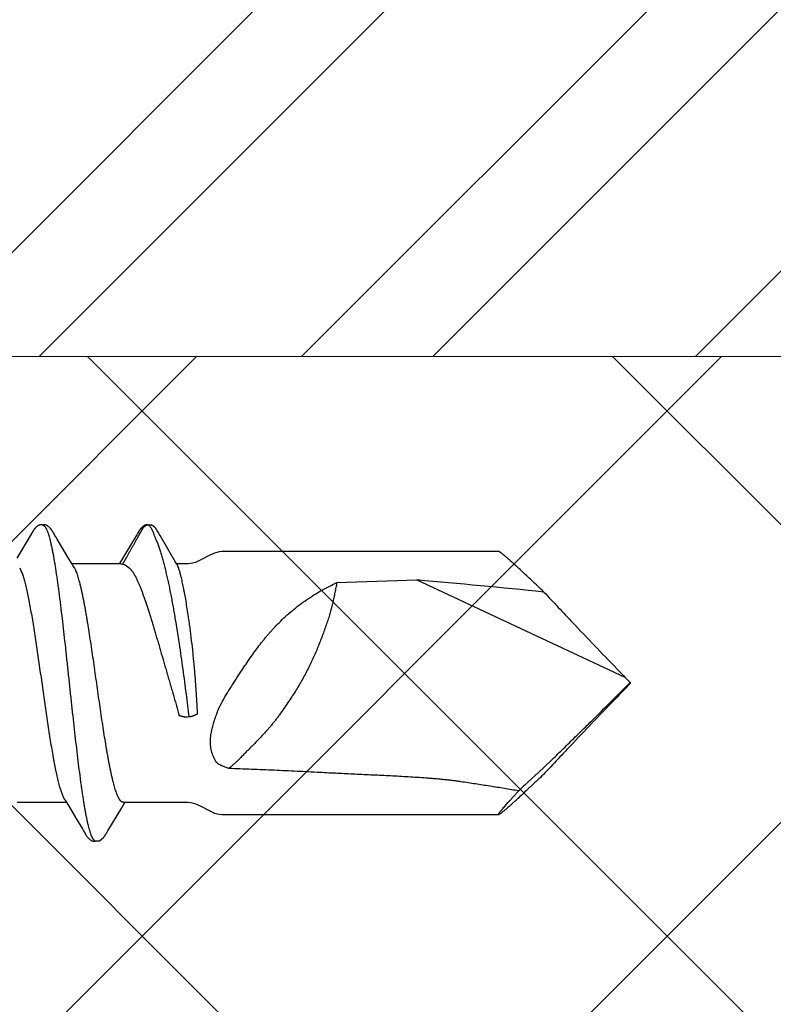
# Model space of a CAD drawing. Units: inches. Extents: x 86.7 to 97.6, y 44.9 to 55.6.
# Drawn here: x 93.5 to 94, y 52.7 to 53.3 of the extents above; entities that cross this region are included whole.
import ezdxf

# ---------------------------------------------------------------- set-up
doc = ezdxf.new("R2010")
doc.units = ezdxf.units.IN
doc.header["$MEASUREMENT"] = 0
for name, color, linetype, lineweight in [('ALUM', 7, 'Continuous', 0), ('HATCH', 8, 'Continuous', 0), ('SCREW', 9, 'Continuous', 0)]:
    doc.layers.add(name, color=color, linetype=linetype, lineweight=lineweight)
doc.layers.add('Fastener', color=9, linetype='Continuous')

# ---------------------------------------------------------------- blocks, each defined once
blk = doc.blocks.new('#12-14 x 1.50 HWH Steel Fastener')
at = {"layer": 'Fastener', "linetype": 'Continuous'}
for p, q in [((1.17552, 0.1064), (1.17584, 0.10632)), ((1.17768, 0.10643), (1.1758, 0.10633)), ((1.17584, 0.10632), (1.17607, 0.10623)), ((1.17607, 0.10623), (1.17673, 0.10643)), ((1.09654, 0.10023), (1.08694, 0.08412)), ((1.09669, 0.10048), (1.09654, 0.10023)), ((1.09678, 0.10063), (1.09669, 0.10048)), ((1.09684, 0.10073), (1.09678, 0.10063)), ((1.09714, 0.10126), (1.09684, 0.10073)), ((1.09726, 0.10147), (1.09714, 0.10126)), ((1.1111, 0.10188), (1.11101, 0.10203)), ((1.1112, 0.10172), (1.1111, 0.10188)), ((1.1113, 0.10154), (1.1112, 0.10172)), ((1.11141, 0.10136), (1.1113, 0.10154)), ((1.11171, 0.10082), (1.11141, 0.10136)), ((1.11177, 0.10072), (1.11171, 0.10082)), ((1.11185, 0.10059), (1.11177, 0.10072)), ((1.11196, 0.10041), (1.11185, 0.10059)), ((1.11258, 0.09939), (1.11196, 0.10041)), ((1.16813, 0.10055), (1.16801, 0.10035)), ((1.1682, 0.10067), (1.16813, 0.10055)), ((1.16826, 0.10078), (1.1682, 0.10067)), ((1.16856, 0.1013), (1.16826, 0.10078)), ((1.16866, 0.10148), (1.16856, 0.1013)), ((1.16876, 0.10165), (1.16866, 0.10148)), ((1.16885, 0.1018), (1.16876, 0.10165)), ((1.16894, 0.10195), (1.16885, 0.1018)), ((1.18147, 0.1024), (1.1805, 0.10397)), ((1.18335, 0.09932), (1.18279, 0.10028)), ((1.11308, 0.09855), (1.11258, 0.09939)), ((1.11405, 0.09691), (1.11308, 0.09855)), ((1.122, 0.08364), (1.11405, 0.09691)), ((1.16722, 0.09902), (1.16353, 0.09279)), ((1.19386, 0.08146), (1.18335, 0.09932)), ((1.16353, 0.09279), (1.15747, 0.08268)), ((1.4115, 0.0885), (1.225, 0.0885)), ((1.12388, 0.08053), (1.122, 0.08364)), ((1.12444, 0.0796), (1.12388, 0.08053)), ((1.15724, 0.08025), (1.12405, 0.08025)), ((1.15636, 0.08084), (1.156, 0.08025)), ((1.15747, 0.08268), (1.15636, 0.08084)), ((1.15724, 0.08025), (1.1581, 0.08002)), ((1.1947, 0.08003), (1.19386, 0.08146)), ((1.20233, 0.08025), (1.19457, 0.08025)), ((1.19501, 0.0795), (1.1947, 0.08003)), ((1.08882, 0.07752), (1.08968, 0.07572)), ((1.12579, 0.07752), (1.1249, 0.0789)), ((1.16071, 0.07892), (1.16259, 0.07752)), ((1.30243, 0.06769), (1.35629, 0.06939)), ((1.35629, 0.06939), (1.49637, 0.00407)), ((1.5, 0.00041), (1.49637, 0.00407)), ((1.5, 0.00041), (1.5, -0.00041)), ((1.5, -0.00041), (1.49637, -0.00407)), ((1.20281, -0.02276), (1.20172, -0.02293)), ((1.4381, -0.06025), (1.44655, -0.05229)), ((1.43134, -0.06645), (1.4381, -0.06025)), ((1.08711, -0.08025), (1.1203, -0.08025)), ((1.11993, -0.07963), (1.12049, -0.08056)), ((1.12049, -0.08056), (1.12234, -0.08362)), ((1.12234, -0.08362), (1.12644, -0.09046)), ((1.14826, -0.09941), (1.15753, -0.08393)), ((1.15753, -0.08393), (1.15774, -0.08358)), ((1.15774, -0.08358), (1.15961, -0.08049)), ((1.15851, -0.08025), (1.20233, -0.08025)), ((1.15961, -0.08049), (1.15975, -0.08025)), ((1.225, -0.0885), (1.4115, -0.0885)), ((1.13175, -0.0994), (1.13223, -0.10021)), ((1.14765, -0.10042), (1.14826, -0.09941)), ((1.14542, -0.10384), (1.14536, -0.10391)), ((1.14699, -0.10156), (1.14712, -0.10135)), ((1.14712, -0.10135), (1.14742, -0.10082)), ((1.14742, -0.10082), (1.14747, -0.10072)), ((1.14747, -0.10072), (1.14754, -0.1006)), ((1.14754, -0.1006), (1.14765, -0.10042))]:
    blk.add_line(p, q, dxfattribs=at)
for points in [[(1.10305, 0.10652), (1.10293, 0.10652), (1.10281, 0.10651), (1.1027, 0.1065), (1.10259, 0.10649), (1.10249, 0.10647), (1.10239, 0.10645), (1.10229, 0.10643), (1.10219, 0.1064), (1.1021, 0.10637), (1.102, 0.10634), (1.10191, 0.10631), (1.10182, 0.10627), (1.10173, 0.10623), (1.10163, 0.10619), (1.10154, 0.10614), (1.10145, 0.1061), (1.10136, 0.10604), (1.10127, 0.10599), (1.10117, 0.10593), (1.10108, 0.10587), (1.10098, 0.1058), (1.10087, 0.10573), (1.10076, 0.10564), (1.10063, 0.10555), (1.10049, 0.10543), (1.10035, 0.10532), (1.10022, 0.1052), (1.10008, 0.10509), (1.09996, 0.10497), (1.09983, 0.10486), (1.09972, 0.10475), (1.0996, 0.10463), (1.09949, 0.10452), (1.09939, 0.10441), (1.09929, 0.1043), (1.09919, 0.1042), (1.09909, 0.10409), (1.099, 0.10399), (1.09891, 0.10388), (1.09883, 0.10378), (1.09874, 0.10368), (1.09866, 0.10358), (1.09859, 0.10348), (1.09851, 0.10338), (1.09844, 0.10328), (1.09836, 0.10319), (1.09829, 0.10309), (1.09823, 0.103), (1.09816, 0.1029), (1.0981, 0.10281), (1.09803, 0.10272), (1.09797, 0.10263), (1.09791, 0.10254), (1.09785, 0.10245), (1.0978, 0.10236), (1.09774, 0.10228), (1.09769, 0.10219), (1.09763, 0.1021), (1.09758, 0.10202), (1.09753, 0.10193), (1.09747, 0.10184), (1.09742, 0.10175), (1.09737, 0.10166), (1.09726, 0.10147)], [(1.10483, 0.10617), (1.10482, 0.10618), (1.10472, 0.10622), (1.10462, 0.10626), (1.1045, 0.1063), (1.10437, 0.10634), (1.10424, 0.10638), (1.10409, 0.10641), (1.10394, 0.10644), (1.10378, 0.10647), (1.10363, 0.10649), (1.10347, 0.10651), (1.10333, 0.10652), (1.10318, 0.10652), (1.10305, 0.10652)], [(1.10661, 0.10633), (1.10652, 0.10636), (1.10643, 0.10639), (1.10635, 0.10642), (1.10625, 0.10644), (1.10616, 0.10646), (1.10607, 0.10648), (1.10597, 0.1065), (1.10588, 0.10651), (1.10577, 0.10652), (1.10567, 0.10652), (1.10555, 0.10653), (1.10544, 0.10653), (1.10531, 0.10652), (1.10518, 0.10652), (1.10505, 0.1065), (1.10492, 0.10649), (1.10478, 0.10647), (1.10464, 0.10644), (1.10451, 0.10642), (1.10438, 0.10639), (1.10429, 0.10636)], [(1.11101, 0.10203), (1.11096, 0.10211), (1.11092, 0.10218), (1.11087, 0.10226), (1.11082, 0.10233), (1.11077, 0.1024), (1.11073, 0.10248), (1.11068, 0.10255), (1.11063, 0.10263), (1.11058, 0.1027), (1.11052, 0.10278), (1.11047, 0.10286), (1.11041, 0.10294), (1.11036, 0.10302), (1.1103, 0.1031), (1.11024, 0.10318), (1.11017, 0.10327), (1.11011, 0.10335), (1.11004, 0.10344), (1.10997, 0.10353), (1.1099, 0.10362), (1.10983, 0.10371), (1.10975, 0.1038), (1.10968, 0.10389), (1.1096, 0.10398), (1.10951, 0.10408), (1.10943, 0.10417), (1.10934, 0.10427), (1.10925, 0.10437), (1.10915, 0.10447), (1.10905, 0.10457), (1.10895, 0.10467), (1.10884, 0.10478), (1.10873, 0.10488), (1.10862, 0.10499), (1.1085, 0.10509), (1.10838, 0.1052), (1.10826, 0.1053), (1.10813, 0.10541), (1.108, 0.10551), (1.10787, 0.10561), (1.10776, 0.10569), (1.10766, 0.10577), (1.10756, 0.10584), (1.10747, 0.1059), (1.10738, 0.10595), (1.10729, 0.10601), (1.10721, 0.10606), (1.10712, 0.10611), (1.10703, 0.10615), (1.10695, 0.10619), (1.10687, 0.10623), (1.10678, 0.10627), (1.1067, 0.1063), (1.10661, 0.10633)], [(1.17429, 0.10652), (1.17419, 0.10651), (1.1741, 0.1065), (1.17401, 0.10649), (1.17392, 0.10648), (1.17384, 0.10646), (1.17376, 0.10644), (1.17367, 0.10642), (1.17359, 0.1064), (1.17351, 0.10638), (1.17343, 0.10635), (1.17336, 0.10632), (1.17328, 0.10629), (1.1732, 0.10626), (1.17313, 0.10623), (1.17305, 0.1062), (1.17298, 0.10616), (1.1729, 0.10612), (1.17282, 0.10608), (1.17275, 0.10604), (1.17267, 0.10599), (1.17259, 0.10594), (1.17252, 0.10589), (1.17244, 0.10584), (1.17235, 0.10578), (1.17227, 0.10572), (1.17218, 0.10566), (1.17208, 0.10558), (1.17197, 0.1055), (1.17186, 0.10541), (1.17175, 0.10532), (1.17164, 0.10523), (1.17154, 0.10513), (1.17143, 0.10504), (1.17133, 0.10495), (1.17124, 0.10486), (1.17114, 0.10477), (1.17105, 0.10468), (1.17096, 0.10459), (1.17088, 0.10451), (1.17079, 0.10442), (1.17071, 0.10433), (1.17063, 0.10425), (1.17056, 0.10417), (1.17049, 0.10408), (1.17041, 0.104), (1.17034, 0.10392), (1.17027, 0.10384), (1.17021, 0.10376), (1.17014, 0.10368), (1.17008, 0.1036), (1.17001, 0.10352), (1.16995, 0.10344), (1.16989, 0.10336), (1.16983, 0.10328), (1.16977, 0.1032), (1.16972, 0.10312), (1.16966, 0.10305), (1.16961, 0.10297), (1.16955, 0.10289), (1.1695, 0.10282), (1.16945, 0.10275), (1.1694, 0.10267), (1.16935, 0.1026), (1.1693, 0.10253), (1.16926, 0.10245), (1.16921, 0.10238), (1.16917, 0.10231), (1.16912, 0.10224), (1.16908, 0.10217), (1.16903, 0.1021), (1.16894, 0.10195)], [(1.1754, 0.10643), (1.17526, 0.10646), (1.17513, 0.10648), (1.17499, 0.1065), (1.17486, 0.10651), (1.17474, 0.10652), (1.17461, 0.10652), (1.1745, 0.10652), (1.17439, 0.10652), (1.17429, 0.10652)], [(1.16801, 0.10035), (1.16763, 0.0997), (1.16722, 0.09902)], [(1.18279, 0.10028), (1.1825, 0.10076), (1.18219, 0.10127), (1.18147, 0.1024)], [(1.225, 0.0885), (1.22315, 0.08835), (1.22, 0.0875), (1.2168, 0.08607)], [(1.1249, 0.0789), (1.12489, 0.07891), (1.12487, 0.07893), (1.12485, 0.07896), (1.12483, 0.07899), (1.12481, 0.07902), (1.12478, 0.07906), (1.12475, 0.0791), (1.12472, 0.07915), (1.12469, 0.07921), (1.12464, 0.07928), (1.12459, 0.07936), (1.12452, 0.07947), (1.12444, 0.0796)], [(1.2168, 0.08607), (1.21043, 0.08263), (1.20724, 0.08122), (1.20408, 0.08038), (1.20233, 0.08025)], [(1.11946, -0.07891), (1.11948, -0.07894), (1.11951, -0.07897), (1.11953, -0.079), (1.11955, -0.07903), (1.11958, -0.07907), (1.11961, -0.07911), (1.11964, -0.07916), (1.11968, -0.07921), (1.11972, -0.07928), (1.11977, -0.07937), (1.11984, -0.07948), (1.11993, -0.07963)], [(1.20233, -0.08025), (1.20408, -0.08038), (1.20724, -0.08122), (1.21043, -0.08263)], [(1.21043, -0.08263), (1.2168, -0.08607), (1.22, -0.0875), (1.22315, -0.08835), (1.225, -0.0885)], [(1.12644, -0.09046), (1.13102, -0.09818), (1.13175, -0.0994)], [(1.13223, -0.10021), (1.13343, -0.10226), (1.13365, -0.1026), (1.13386, -0.1029), (1.13407, -0.10319), (1.1343, -0.10349), (1.13453, -0.10379), (1.13478, -0.10408), (1.13505, -0.10438), (1.13535, -0.10468), (1.13567, -0.10498), (1.13602, -0.10529), (1.13639, -0.10559), (1.1367, -0.10582), (1.13697, -0.10599), (1.13723, -0.10614), (1.13748, -0.10625), (1.13773, -0.10635)], [(1.13944, -0.10617), (1.14266, -0.10619), (1.14536, -0.10391)], [(1.14542, -0.10384), (1.14545, -0.1038), (1.14553, -0.1037), (1.14561, -0.10361), (1.14568, -0.10351), (1.14575, -0.10342), (1.14582, -0.10333), (1.14589, -0.10324), (1.14596, -0.10315)], [(1.14596, -0.10315), (1.14602, -0.10306), (1.14609, -0.10298), (1.14615, -0.10289), (1.14621, -0.1028), (1.14627, -0.10272), (1.14632, -0.10263), (1.14638, -0.10255), (1.14644, -0.10246), (1.14649, -0.10238), (1.14655, -0.10229), (1.1466, -0.10221), (1.14665, -0.10212), (1.14671, -0.10203), (1.14676, -0.10194), (1.14682, -0.10185), (1.14688, -0.10175), (1.14699, -0.10156)], [(1.13773, -0.10635), (1.13799, -0.10643), (1.13826, -0.10648), (1.13854, -0.10652), (1.13888, -0.10652), (1.13927, -0.1065), (1.13969, -0.10643), (1.14007, -0.10634), (1.14038, -0.10623)]]:
    blk.add_lwpolyline(points, dxfattribs=at)
for centre, radius, start, end in [((1.24542, 0.14867), 0.08131, 211.46292, 212.03236), ((1.26858, 0.16312), 0.1086, 212.01514, 212.54076), ((1.28962, 0.17652), 0.13354, 212.52978, 213.03486), ((1.11182, 0.06988), 0.01592, 27.64581, 28.67827), ((1.28113, 0.10747), 0.09041, 199.34618, 199.5523), ((0.85966, -5.64314), 5.73407, 84.172609, 85.031363), ((3.73853, 2.19812), 3.13699, 222.93504, 223.45276), ((4.43616, 2.8628), 4.10057, 223.49072, 224.09027), ((3.95658, 2.39369), 3.42971, 224.03605, 224.16616), ((-4.1816, 5.67644), 8.03106, 314.808621, 315.02809), ((3.95658, -2.39369), 3.42971, 135.83384, 135.96395), ((4.50674, -2.93046), 4.19835, 135.91671, 136.5023), ((3.90337, -2.35714), 3.36603, 136.51209, 137.00222), ((1.85662, -0.51796), 0.62026, 133.28604, 134.11374)]:
    blk.add_arc(centre, radius, start, end, dxfattribs=at)
for points, knots in [([(1.10483, 0.10617), (1.10496, 0.10611), (1.10514, 0.106), (1.10536, 0.10582), (1.10554, 0.10565), (1.10572, 0.10546), (1.10589, 0.10524), (1.10607, 0.10499), (1.10624, 0.10473), (1.10642, 0.10443), (1.10666, 0.104), (1.10696, 0.10339), (1.10731, 0.10258), (1.10753, 0.102), (1.10764, 0.1017)], [0, 0, 0, 0, 0.075881, 0.11785, 0.162906, 0.211296, 0.263217, 0.318822, 0.378239, 0.441572, 0.508905, 0.655823, 0.819429, 1, 1, 1, 1]), ([(1.15811, 0.08002), (1.1583, 0.08029), (1.15858, 0.08071), (1.15892, 0.08129), (1.15917, 0.08173), (1.15941, 0.08217), (1.15966, 0.08261), (1.1599, 0.08305), (1.16015, 0.08349), (1.1604, 0.08392), (1.16065, 0.08436), (1.1609, 0.0848), (1.16123, 0.08539), (1.16164, 0.08612), (1.16213, 0.08699), (1.16263, 0.08787), (1.16329, 0.08904), (1.16411, 0.0905), (1.1651, 0.09226), (1.16592, 0.09372), (1.16658, 0.09489), (1.16708, 0.09577), (1.16757, 0.09664), (1.16807, 0.09752), (1.16848, 0.09825), (1.16881, 0.09884), (1.16905, 0.09928), (1.1693, 0.09972), (1.16955, 0.10016), (1.16979, 0.10059), (1.17, 0.10096), (1.17017, 0.10125), (1.17029, 0.10147), (1.17042, 0.10169), (1.17054, 0.1019), (1.17067, 0.10212), (1.17079, 0.10234), (1.17091, 0.10256), (1.17103, 0.10278), (1.17115, 0.10301), (1.17127, 0.10323), (1.17139, 0.10345), (1.17152, 0.10367), (1.17165, 0.10388), (1.17183, 0.10416), (1.17208, 0.1045), (1.17234, 0.10482), (1.17257, 0.10507), (1.17275, 0.10526), (1.17293, 0.10543), (1.17312, 0.1056), (1.17328, 0.10574), (1.17341, 0.10585), (1.17354, 0.10595), (1.17371, 0.10608), (1.17392, 0.10621), (1.17415, 0.10632), (1.17435, 0.10639), (1.17452, 0.10643), (1.17466, 0.10645), (1.1748, 0.10646), (1.17499, 0.10646), (1.17523, 0.10645), (1.17542, 0.10642), (1.17552, 0.1064)], [0, 0, 0, 0, 0.031046, 0.046618, 0.062212, 0.077809, 0.09339, 0.108957, 0.124514, 0.140066, 0.155616, 0.171168, 0.186726, 0.217849, 0.248975, 0.280098, 0.311218, 0.373458, 0.4357, 0.497944, 0.529066, 0.560187, 0.591308, 0.622427, 0.653548, 0.66911, 0.684675, 0.70024, 0.715803, 0.731364, 0.746918, 0.754693, 0.762466, 0.770238, 0.778011, 0.785787, 0.793569, 0.801358, 0.809156, 0.816958, 0.824754, 0.832539, 0.840305, 0.848052, 0.855785, 0.871251, 0.886804, 0.894641, 0.902508, 0.910386, 0.918259, 0.926109, 0.930019, 0.933917, 0.941674, 0.9494, 0.957162, 0.965088, 0.969173, 0.973378, 0.977713, 0.982147, 0.991142, 1, 1, 1, 1]), ([(1.17673, 0.10643), (1.17681, 0.10644), (1.17697, 0.10646), (1.17717, 0.10648), (1.17733, 0.10648), (1.17745, 0.10647), (1.17757, 0.10646), (1.17764, 0.10644), (1.17768, 0.10643)], [0, 0, 0, 0, 0.255159, 0.511561, 0.637841, 0.761669, 0.882356, 1, 1, 1, 1]), ([(1.17768, 0.10643), (1.17776, 0.10642), (1.17791, 0.10637), (1.17813, 0.10628), (1.17834, 0.10616), (1.17854, 0.10603), (1.17873, 0.10589), (1.17891, 0.10574), (1.17909, 0.10558), (1.17927, 0.10542), (1.17944, 0.10525), (1.17961, 0.10508), (1.17977, 0.10491), (1.17998, 0.10467), (1.18022, 0.10436), (1.1804, 0.1041), (1.18049, 0.10397)], [0, 0, 0, 0, 0.063907, 0.126281, 0.188165, 0.250167, 0.312533, 0.37526, 0.43823, 0.501315, 0.56439, 0.627328, 0.690005, 0.752346, 0.87632, 1, 1, 1, 1]), ([(1.10764, 0.1017), (1.10773, 0.10147), (1.1079, 0.10099), (1.10814, 0.10024), (1.10839, 0.09945), (1.10873, 0.0983), (1.10915, 0.09674), (1.10965, 0.09472), (1.11014, 0.09251), (1.11064, 0.09013), (1.11114, 0.08756), (1.11164, 0.08483), (1.11214, 0.08194), (1.11263, 0.07891), (1.11313, 0.07573), (1.11362, 0.07242), (1.11412, 0.06896), (1.11461, 0.06537), (1.11511, 0.06165), (1.11561, 0.0578), (1.11611, 0.05383), (1.11678, 0.04832), (1.11762, 0.04124), (1.11861, 0.03254), (1.11959, 0.02362), (1.12058, 0.01455), (1.12156, 0.00538), (1.12255, -0.00383), (1.12353, -0.01301), (1.12451, -0.02209), (1.1255, -0.03102), (1.12649, -0.03973), (1.12748, -0.04818), (1.12847, -0.05629), (1.12931, -0.06279), (1.12999, -0.06775), (1.13048, -0.07127), (1.13098, -0.07464), (1.13148, -0.07786), (1.13197, -0.08094), (1.13246, -0.08387), (1.13296, -0.08664), (1.13346, -0.08925), (1.13388, -0.09133), (1.13422, -0.0929), (1.13455, -0.09436), (1.13495, -0.09607), (1.13538, -0.09769), (1.13572, -0.09889), (1.13597, -0.09973), (1.13622, -0.10051), (1.13647, -0.10124), (1.13671, -0.10192), (1.13696, -0.10256), (1.13721, -0.10314), (1.13746, -0.10368), (1.1377, -0.10416), (1.13795, -0.1046), (1.1382, -0.10498), (1.13844, -0.10532), (1.13869, -0.10561), (1.139, -0.10591), (1.13926, -0.10609), (1.13944, -0.10617)], [0, 0, 0, 0, 0.003494, 0.007206, 0.011137, 0.015289, 0.024256, 0.034112, 0.044839, 0.056409, 0.068795, 0.081959, 0.095853, 0.110432, 0.125664, 0.141545, 0.158077, 0.175257, 0.193063, 0.211472, 0.230456, 0.249959, 0.290259, 0.331882, 0.374447, 0.417723, 0.461537, 0.505548, 0.549398, 0.59277, 0.63539, 0.67702, 0.717449, 0.756315, 0.793124, 0.810622, 0.827453, 0.843593, 0.859043, 0.873807, 0.887878, 0.901232, 0.913846, 0.925692, 0.931316, 0.936735, 0.946938, 0.956266, 0.960598, 0.964708, 0.968596, 0.972261, 0.975704, 0.978926, 0.981929, 0.984717, 0.987292, 0.98966, 0.991826, 0.993799, 0.995588, 0.997206, 1, 1, 1, 1]), ([(1.17766, 0.10371), (1.17778, 0.10353), (1.178, 0.10315), (1.17828, 0.10256), (1.17853, 0.10193), (1.17877, 0.10128), (1.17901, 0.1006), (1.17925, 0.09989), (1.17953, 0.09916), (1.17974, 0.09867), (1.17985, 0.09842)], [0, 0, 0, 0, 0.113467, 0.227994, 0.345117, 0.465934, 0.591236, 0.7216, 0.85761, 1, 1, 1, 1]), ([(1.17985, 0.09842), (1.18018, 0.09767), (1.18085, 0.09611), (1.18179, 0.09366), (1.18272, 0.09102), (1.18364, 0.08819), (1.18454, 0.0852), (1.18542, 0.08204), (1.18629, 0.07873), (1.18715, 0.07528), (1.18798, 0.0717), (1.18881, 0.068), (1.18961, 0.06419), (1.1904, 0.06027), (1.19118, 0.05626), (1.19194, 0.05216), (1.19268, 0.04799), (1.19366, 0.04234), (1.19483, 0.03521), (1.19616, 0.0266), (1.19742, 0.01797), (1.19863, 0.00938), (1.19977, 0.00093), (1.20085, -0.00728), (1.20186, -0.01515), (1.2025, -0.02027), (1.20281, -0.02276)], [0, 0, 0, 0, 0.019841, 0.041122, 0.063803, 0.087833, 0.113158, 0.139705, 0.167397, 0.196154, 0.225899, 0.256574, 0.288122, 0.320487, 0.353603, 0.387362, 0.421647, 0.456322, 0.526403, 0.597042, 0.667775, 0.738115, 0.807432, 0.874659, 0.93904, 1, 1, 1, 1]), ([(1.41565, 0.08548), (1.41537, 0.08572), (1.41485, 0.08615), (1.41411, 0.08675), (1.41355, 0.0872), (1.41313, 0.08752), (1.41286, 0.08772), (1.41261, 0.0879), (1.41238, 0.08806), (1.41218, 0.08819), (1.412, 0.0883), (1.41186, 0.08838), (1.41176, 0.08842), (1.4117, 0.08845), (1.41164, 0.08847), (1.41159, 0.08849), (1.41154, 0.0885), (1.41151, 0.0885), (1.4115, 0.0885)], [0, 0, 0, 0, 0.208411, 0.394316, 0.556891, 0.62918, 0.695347, 0.755328, 0.809067, 0.856517, 0.897645, 0.932441, 0.947474, 0.960946, 0.972883, 0.983324, 0.992331, 1, 1, 1, 1]), ([(1.1581, 0.08002), (1.15836, 0.07997), (1.15884, 0.07985), (1.15953, 0.0796), (1.16015, 0.0793), (1.16053, 0.07905), (1.16071, 0.07892)], [0, 0, 0, 0, 0.272838, 0.524774, 0.765048, 1, 1, 1, 1]), ([(1.44185, 0.0613), (1.4405, 0.0626), (1.43784, 0.06512), (1.43394, 0.06881), (1.43023, 0.07229), (1.42675, 0.07553), (1.424, 0.07806), (1.42194, 0.07994), (1.42051, 0.08123), (1.41916, 0.08243), (1.41791, 0.08354), (1.41675, 0.08455), (1.416, 0.08518), (1.41565, 0.08548)], [0, 0, 0, 0, 0.157721, 0.308596, 0.451545, 0.58536, 0.70868, 0.765933, 0.819985, 0.870634, 0.917675, 0.960879, 1, 1, 1, 1]), ([(1.08968, 0.07572), (1.08984, 0.07534), (1.09016, 0.07454), (1.09063, 0.07327), (1.09109, 0.07187), (1.09155, 0.07035), (1.09202, 0.0687), (1.09249, 0.06694), (1.09296, 0.06506), (1.09342, 0.06307), (1.09389, 0.06098), (1.09436, 0.05879), (1.09482, 0.05651), (1.09545, 0.05329), (1.09623, 0.04906), (1.09715, 0.04372), (1.09808, 0.03806), (1.09902, 0.03214), (1.09995, 0.02601), (1.10119, 0.01757), (1.10273, 0.00683), (1.10425, -0.00397), (1.10548, -0.01261), (1.10641, -0.01899), (1.10733, -0.02525), (1.10825, -0.03136), (1.10918, -0.03728), (1.11011, -0.04298), (1.1109, -0.04756), (1.11153, -0.05107), (1.112, -0.05357), (1.11246, -0.05597), (1.11292, -0.05827), (1.11339, -0.06047), (1.11385, -0.06257), (1.11431, -0.06457), (1.11478, -0.06646), (1.11524, -0.06825), (1.11571, -0.06992), (1.11618, -0.07148), (1.11664, -0.07293), (1.11711, -0.07424), (1.11758, -0.07543), (1.11798, -0.07634), (1.11829, -0.077), (1.11853, -0.07745), (1.11876, -0.07786), (1.11899, -0.07824), (1.11922, -0.07859), (1.11938, -0.07881), (1.11946, -0.07891)], [0, 0, 0, 0, 0.007808, 0.01637, 0.025692, 0.035775, 0.04661, 0.058177, 0.070454, 0.083416, 0.097018, 0.111212, 0.125954, 0.141228, 0.173416, 0.207802, 0.244192, 0.282291, 0.321708, 0.362046, 0.444325, 0.52784, 0.569259, 0.610183, 0.650367, 0.689532, 0.72755, 0.764239, 0.799187, 0.815881, 0.831998, 0.847495, 0.862355, 0.876583, 0.890192, 0.903185, 0.915545, 0.927249, 0.938275, 0.948601, 0.958202, 0.967058, 0.975152, 0.982484, 0.985865, 0.989058, 0.992065, 0.994887, 0.99753, 1, 1, 1, 1]), ([(1.15851, -0.08025), (1.15843, -0.08025), (1.15826, -0.08024), (1.158, -0.08017), (1.15774, -0.08007), (1.15749, -0.07993), (1.15724, -0.07975), (1.15698, -0.07953), (1.15673, -0.07927), (1.15648, -0.07897), (1.15622, -0.07863), (1.15597, -0.07826), (1.15572, -0.07784), (1.15547, -0.07739), (1.15521, -0.0769), (1.15496, -0.07636), (1.1547, -0.07579), (1.15435, -0.07495), (1.15392, -0.07381), (1.15341, -0.07232), (1.1529, -0.07068), (1.15239, -0.06889), (1.15187, -0.06697), (1.15136, -0.06491), (1.15086, -0.06273), (1.15035, -0.06043), (1.14984, -0.05802), (1.14933, -0.05549), (1.14883, -0.05284), (1.14832, -0.05008), (1.14781, -0.04722), (1.14711, -0.04319), (1.14625, -0.03796), (1.14524, -0.03147), (1.14422, -0.02476), (1.14321, -0.01788), (1.14186, -0.00849), (1.14052, 0.00098), (1.13918, 0.01045), (1.13817, 0.01748), (1.13716, 0.02437), (1.13615, 0.0311), (1.13529, 0.03658), (1.1346, 0.04083), (1.13409, 0.0439), (1.13358, 0.04687), (1.13307, 0.04975), (1.13256, 0.05251), (1.13205, 0.05517), (1.13155, 0.05771), (1.13104, 0.06014), (1.13053, 0.06245), (1.13002, 0.06465), (1.12951, 0.06673), (1.129, 0.06867), (1.12849, 0.07047), (1.12798, 0.07212), (1.12747, 0.07363), (1.12704, 0.07479), (1.12669, 0.07563), (1.12644, 0.07621), (1.12618, 0.07675), (1.12601, 0.0771), (1.12592, 0.07726)], [0, 0, 0, 0, 0.001566, 0.003172, 0.004852, 0.006638, 0.008553, 0.010618, 0.012848, 0.015254, 0.017848, 0.020637, 0.023629, 0.026832, 0.030249, 0.033886, 0.037747, 0.04183, 0.050668, 0.060397, 0.071005, 0.082468, 0.09475, 0.107816, 0.121634, 0.136172, 0.151398, 0.167304, 0.1839, 0.201199, 0.219184, 0.237801, 0.276693, 0.317342, 0.359247, 0.40222, 0.446027, 0.534796, 0.579205, 0.623012, 0.666016, 0.708121, 0.74889, 0.768616, 0.787823, 0.80645, 0.824458, 0.84181, 0.858474, 0.874446, 0.88974, 0.904366, 0.918305, 0.931499, 0.943894, 0.955447, 0.966135, 0.975937, 0.984842, 0.988961, 0.992859, 0.996537, 1, 1, 1, 1]), ([(1.16259, 0.07752), (1.16288, 0.07727), (1.16331, 0.07688), (1.16382, 0.07632), (1.16406, 0.07602), (1.16418, 0.07586)], [0, 0, 0, 0, 0.497726, 0.748925, 1, 1, 1, 1]), ([(1.16418, 0.07586), (1.16438, 0.07558), (1.16478, 0.075), (1.16538, 0.07408), (1.16597, 0.07308), (1.16635, 0.07239), (1.16655, 0.07204)], [0, 0, 0, 0, 0.229815, 0.473026, 0.729741, 1, 1, 1, 1]), ([(1.19582, 0.07752), (1.19575, 0.07772), (1.19562, 0.0781), (1.19545, 0.07857), (1.19531, 0.0789), (1.19521, 0.07912), (1.19512, 0.07932), (1.19505, 0.07944), (1.19501, 0.0795)], [0, 0, 0, 0, 0.3018, 0.567787, 0.687915, 0.799806, 0.903758, 1, 1, 1, 1]), ([(1.20233, 0.0458), (1.20205, 0.04763), (1.2015, 0.05116), (1.20065, 0.05625), (1.19993, 0.06024), (1.19936, 0.06321), (1.19895, 0.06527), (1.19855, 0.06721), (1.19815, 0.06903), (1.19776, 0.07072), (1.19738, 0.07228), (1.19701, 0.07371), (1.19664, 0.075), (1.19629, 0.07615), (1.19605, 0.07687), (1.19593, 0.07721)], [0, 0, 0, 0, 0.172851, 0.33412, 0.482584, 0.551692, 0.617223, 0.67906, 0.737085, 0.791184, 0.841258, 0.887244, 0.929078, 0.966689, 1, 1, 1, 1]), ([(1.16655, 0.07204), (1.16684, 0.0715), (1.16742, 0.07039), (1.16826, 0.06863), (1.1691, 0.06675), (1.16995, 0.06473), (1.1708, 0.0626), (1.17165, 0.06034), (1.17251, 0.05797), (1.17338, 0.05549), (1.17425, 0.0529), (1.17513, 0.05022), (1.17602, 0.04744), (1.17691, 0.04457), (1.17782, 0.04162), (1.17873, 0.03859), (1.17965, 0.03549), (1.18058, 0.03233), (1.18153, 0.0291), (1.18248, 0.02583), (1.18345, 0.02251), (1.18476, 0.01801), (1.18607, 0.01346), (1.18739, 0.00889), (1.18839, 0.00543), (1.18939, 0.00196), (1.1904, -0.00151), (1.1914, -0.00498), (1.1924, -0.00844), (1.19339, -0.01189), (1.1947, -0.01644), (1.19568, -0.01984), (1.19632, -0.0221)], [0, 0, 0, 0, 0.018448, 0.03814, 0.059052, 0.08116, 0.104437, 0.128854, 0.154381, 0.180979, 0.208601, 0.237203, 0.266735, 0.297149, 0.328393, 0.360413, 0.393152, 0.426549, 0.460546, 0.495081, 0.530092, 0.565519, 0.637367, 0.673661, 0.710116, 0.74667, 0.783257, 0.819817, 0.856288, 0.89261, 0.92872, 1, 1, 1, 1]), ([(1.2635, 0.04064), (1.26495, 0.04207), (1.26788, 0.04488), (1.27244, 0.04886), (1.27714, 0.0526), (1.28198, 0.05609), (1.28693, 0.05933), (1.292, 0.06235), (1.29716, 0.06514), (1.30067, 0.06686), (1.30243, 0.06769)], [0, 0, 0, 0, 0.128332, 0.255364, 0.381274, 0.506254, 0.630479, 0.7541, 0.87724, 1, 1, 1, 1]), ([(1.30243, 0.06769), (1.30221, 0.06655), (1.30176, 0.06429), (1.30109, 0.06092), (1.30039, 0.05757), (1.29964, 0.05423), (1.29883, 0.05088), (1.29793, 0.0475), (1.29692, 0.04408), (1.29616, 0.04179), (1.29577, 0.04064)], [0, 0, 0, 0, 0.124716, 0.247846, 0.370195, 0.492585, 0.615861, 0.740903, 0.86863, 1, 1, 1, 1]), ([(1.2086, -0.02087), (1.20848, -0.01799), (1.20826, -0.01366), (1.20791, -0.00787), (1.20761, -0.00349), (1.20729, 0.00089), (1.20694, 0.00526), (1.20657, 0.0096), (1.20617, 0.01391), (1.20576, 0.01817), (1.20518, 0.02372), (1.20457, 0.02917), (1.20391, 0.03451), (1.2034, 0.03837), (1.20288, 0.04213), (1.20252, 0.04459), (1.20233, 0.0458)], [0, 0, 0, 0, 0.128981, 0.194283, 0.259833, 0.325441, 0.390912, 0.456054, 0.520684, 0.584626, 0.64771, 0.770682, 0.830282, 0.888454, 0.945069, 1, 1, 1, 1]), ([(1.23914, 0.00966), (1.24008, 0.01106), (1.24195, 0.01385), (1.24481, 0.01799), (1.24772, 0.02205), (1.2502, 0.02536), (1.25223, 0.02796), (1.25377, 0.02987), (1.25533, 0.03175), (1.25691, 0.0336), (1.25852, 0.03541), (1.2607, 0.03778), (1.26237, 0.03951), (1.2635, 0.04064)], [0, 0, 0, 0, 0.128026, 0.255419, 0.382002, 0.507657, 0.570111, 0.632306, 0.694238, 0.755909, 0.81732, 0.878473, 1, 1, 1, 1]), ([(1.29577, 0.04064), (1.29485, 0.038), (1.29346, 0.03408), (1.29152, 0.02889), (1.29001, 0.02506), (1.28843, 0.02123), (1.28675, 0.01739), (1.28495, 0.01353), (1.28368, 0.01095), (1.28302, 0.00966)], [0, 0, 0, 0, 0.249566, 0.372531, 0.495291, 0.618619, 0.743307, 0.870159, 1, 1, 1, 1]), ([(1.225, -0.01299), (1.22552, -0.01202), (1.2266, -0.01007), (1.22828, -0.00719), (1.23002, -0.00434), (1.2318, -0.00151), (1.23361, 0.0013), (1.23544, 0.0041), (1.23729, 0.00688), (1.23852, 0.00874), (1.23914, 0.00966)], [0, 0, 0, 0, 0.12444, 0.249254, 0.37432, 0.499533, 0.624796, 0.750019, 0.875116, 1, 1, 1, 1]), ([(1.28302, 0.00966), (1.28236, 0.00836), (1.28102, 0.00578), (1.27893, 0.00197), (1.27674, -0.0018), (1.27445, -0.00557), (1.27203, -0.00937), (1.26945, -0.01325), (1.26671, -0.01725), (1.2648, -0.01994), (1.26382, -0.02132)], [0, 0, 0, 0, 0.119938, 0.238762, 0.357757, 0.478207, 0.601391, 0.728579, 0.861032, 1, 1, 1, 1]), ([(1.22131, -0.02132), (1.22157, -0.02061), (1.2221, -0.01921), (1.22297, -0.01712), (1.22394, -0.01504), (1.22463, -0.01367), (1.225, -0.01299)], [0, 0, 0, 0, 0.245657, 0.494197, 0.745691, 1, 1, 1, 1]), ([(1.20172, -0.02293), (1.20162, -0.02294), (1.20143, -0.02295), (1.20116, -0.02296), (1.20092, -0.02296), (1.20072, -0.02295), (1.20057, -0.02295), (1.20043, -0.02294), (1.20025, -0.02293), (1.20005, -0.02291), (1.19986, -0.02289), (1.19968, -0.02286), (1.19954, -0.02284), (1.19944, -0.02282), (1.19937, -0.0228), (1.1993, -0.02278), (1.1992, -0.02276), (1.19908, -0.02273), (1.19894, -0.0227), (1.19879, -0.02267), (1.1986, -0.02262), (1.19835, -0.02257), (1.19806, -0.0225), (1.19777, -0.02243), (1.19738, -0.02235), (1.1969, -0.02223), (1.19651, -0.02215), (1.19632, -0.0221)], [0, 0, 0, 0, 0.052667, 0.102112, 0.14715, 0.1888, 0.208835, 0.22858, 0.26725, 0.304469, 0.3398, 0.372727, 0.402696, 0.416513, 0.429891, 0.443188, 0.45655, 0.483452, 0.510548, 0.537785, 0.565112, 0.61982, 0.674315, 0.728602, 0.782813, 0.891392, 1, 1, 1, 1]), ([(1.2086, -0.02087), (1.20841, -0.02096), (1.20813, -0.02109), (1.20775, -0.02127), (1.20747, -0.0214), (1.20718, -0.02153), (1.20694, -0.02164), (1.20676, -0.02173), (1.20661, -0.02179), (1.20647, -0.02186), (1.20634, -0.02192), (1.20622, -0.02198), (1.20612, -0.02202), (1.20602, -0.02207), (1.20587, -0.02212), (1.20569, -0.02219), (1.2055, -0.02225), (1.20531, -0.02231), (1.2051, -0.02238), (1.20489, -0.02244), (1.20467, -0.0225), (1.20443, -0.02256), (1.20417, -0.02262), (1.2039, -0.02266), (1.20362, -0.0227), (1.20339, -0.02272), (1.20321, -0.02274), (1.20303, -0.02275), (1.2029, -0.02276), (1.20281, -0.02276)], [0, 0, 0, 0, 0.101468, 0.152209, 0.20308, 0.254147, 0.30524, 0.330701, 0.356055, 0.381263, 0.406289, 0.431424, 0.444553, 0.458307, 0.487549, 0.518762, 0.551538, 0.585548, 0.620494, 0.656297, 0.693745, 0.733854, 0.777024, 0.822113, 0.867758, 0.912985, 0.935324, 0.957395, 1, 1, 1, 1]), ([(1.22061, -0.05229), (1.22028, -0.0517), (1.21966, -0.0505), (1.21888, -0.04864), (1.21825, -0.04672), (1.21777, -0.04478), (1.21745, -0.04282), (1.21728, -0.04084), (1.21725, -0.03887), (1.21735, -0.03691), (1.21757, -0.03495), (1.21784, -0.03333), (1.21811, -0.03203), (1.2184, -0.03074), (1.21881, -0.02912), (1.21936, -0.02718), (1.22018, -0.02457), (1.22085, -0.02262), (1.22131, -0.02132)], [0, 0, 0, 0, 0.063093, 0.12607, 0.188768, 0.251103, 0.313057, 0.374678, 0.436063, 0.497343, 0.558669, 0.620189, 0.651069, 0.682049, 0.744366, 0.807248, 0.87078, 1, 1, 1, 1]), ([(1.26382, -0.02132), (1.26332, -0.02201), (1.26232, -0.02338), (1.26079, -0.02538), (1.25924, -0.02732), (1.25768, -0.02921), (1.25609, -0.03106), (1.25392, -0.0335), (1.2511, -0.03654), (1.24817, -0.03956), (1.24574, -0.04203), (1.24384, -0.04394), (1.24187, -0.04592), (1.23982, -0.04797), (1.23771, -0.0501), (1.23628, -0.05155), (1.23555, -0.05229)], [0, 0, 0, 0, 0.061211, 0.12113, 0.180085, 0.238399, 0.296391, 0.354376, 0.471554, 0.592358, 0.654861, 0.719152, 0.785522, 0.854261, 0.925657, 1, 1, 1, 1]), ([(1.44655, -0.05229), (1.4478, -0.05109), (1.45032, -0.04866), (1.45546, -0.04368), (1.4607, -0.03857), (1.466, -0.03336), (1.47005, -0.02938), (1.47413, -0.02537), (1.47685, -0.02267), (1.47822, -0.02132)], [0, 0, 0, 0, 0.116836, 0.237042, 0.485407, 0.612316, 0.740438, 0.869641, 1, 1, 1, 1]), ([(1.225, -0.05577), (1.22478, -0.05567), (1.22435, -0.05547), (1.22372, -0.05514), (1.2231, -0.05477), (1.22251, -0.05436), (1.22204, -0.05399), (1.22169, -0.05366), (1.22144, -0.05341), (1.2212, -0.05315), (1.22091, -0.05278), (1.22072, -0.05249), (1.22061, -0.05229)], [0, 0, 0, 0, 0.124777, 0.250574, 0.376943, 0.503491, 0.629718, 0.692565, 0.755097, 0.81724, 0.878903, 1, 1, 1, 1]), ([(1.23555, -0.05229), (1.23507, -0.05278), (1.2341, -0.05372), (1.23262, -0.05504), (1.23112, -0.05629), (1.23012, -0.0571), (1.22962, -0.0575)], [0, 0, 0, 0, 0.260216, 0.510634, 0.755796, 1, 1, 1, 1]), ([(1.22962, -0.0575), (1.22922, -0.05737), (1.22844, -0.05711), (1.22728, -0.05669), (1.22613, -0.05625), (1.22537, -0.05593), (1.225, -0.05577)], [0, 0, 0, 0, 0.25127, 0.501862, 0.751549, 1, 1, 1, 1]), ([(1.29097, -0.06025), (1.28586, -0.05998), (1.27564, -0.05945), (1.2603, -0.05875), (1.24496, -0.0581), (1.23473, -0.0577), (1.22962, -0.0575)], [0, 0, 0, 0, 0.249926, 0.499915, 0.749944, 1, 1, 1, 1]), ([(1.38599, -0.06645), (1.38502, -0.0663), (1.38307, -0.06603), (1.38063, -0.06572), (1.37867, -0.06549), (1.37671, -0.06527), (1.37425, -0.06501), (1.37129, -0.06473), (1.36833, -0.06447), (1.36537, -0.06423), (1.36141, -0.06393), (1.35646, -0.06359), (1.35052, -0.06322), (1.34457, -0.06288), (1.33862, -0.06257), (1.33266, -0.06227), (1.32472, -0.06189), (1.31479, -0.06143), (1.30288, -0.06087), (1.29494, -0.06047), (1.29097, -0.06025)], [0, 0, 0, 0, 0.030942, 0.061976, 0.077519, 0.093073, 0.124211, 0.155382, 0.186579, 0.217798, 0.249032, 0.311537, 0.374076, 0.436638, 0.499216, 0.561805, 0.624401, 0.749605, 0.87481, 1, 1, 1, 1]), ([(1.44153, -0.06161), (1.44019, -0.06289), (1.43757, -0.06538), (1.43371, -0.06903), (1.43006, -0.07246), (1.42662, -0.07566), (1.4239, -0.07815), (1.42186, -0.08001), (1.42045, -0.08128), (1.41912, -0.08247), (1.41788, -0.08356), (1.41673, -0.08456), (1.416, -0.08519), (1.41565, -0.08548)], [0, 0, 0, 0, 0.157693, 0.308523, 0.451417, 0.585177, 0.70846, 0.765707, 0.819766, 0.870438, 0.917521, 0.960788, 1, 1, 1, 1]), ([(1.42486, -0.07264), (1.42326, -0.07237), (1.42004, -0.07182), (1.41521, -0.07102), (1.41036, -0.07024), (1.40551, -0.06946), (1.40064, -0.0687), (1.39576, -0.06794), (1.39088, -0.06719), (1.38762, -0.0667), (1.38599, -0.06645)], [0, 0, 0, 0, 0.124131, 0.248589, 0.373329, 0.498312, 0.623502, 0.748861, 0.874366, 1, 1, 1, 1]), ([(1.4115, -0.0885), (1.41149, -0.0885), (1.41146, -0.0885), (1.41144, -0.08849), (1.41142, -0.08847), (1.41141, -0.08846), (1.41139, -0.08843), (1.41139, -0.08839), (1.4114, -0.08834), (1.41141, -0.08828), (1.41143, -0.08822), (1.41146, -0.08814), (1.4115, -0.08806), (1.41155, -0.08797), (1.41163, -0.08783), (1.41175, -0.08764), (1.41193, -0.08738), (1.41213, -0.08709), (1.41237, -0.08676), (1.41265, -0.08641), (1.41295, -0.08602), (1.41329, -0.0856), (1.41366, -0.08515), (1.41406, -0.08467), (1.41465, -0.08397), (1.41546, -0.08302), (1.41652, -0.08181), (1.41768, -0.0805), (1.41894, -0.07909), (1.4203, -0.07759), (1.42175, -0.07601), (1.42328, -0.07435), (1.42433, -0.07322), (1.42486, -0.07264)], [0, 0, 0, 0, 0.00187, 0.003443, 0.004177, 0.004912, 0.006489, 0.008366, 0.010659, 0.013431, 0.016717, 0.020534, 0.024895, 0.029807, 0.035272, 0.047873, 0.062704, 0.07976, 0.099022, 0.120462, 0.144053, 0.169763, 0.197562, 0.227411, 0.259261, 0.328757, 0.405638, 0.489502, 0.579967, 0.676651, 0.779161, 0.887083, 1, 1, 1, 1]), ([(1.41565, -0.08548), (1.41537, -0.08572), (1.41485, -0.08615), (1.41411, -0.08675), (1.41355, -0.0872), (1.41313, -0.08752), (1.41286, -0.08772), (1.41261, -0.0879), (1.41238, -0.08806), (1.41218, -0.08819), (1.412, -0.0883), (1.41186, -0.08838), (1.41176, -0.08842), (1.4117, -0.08845), (1.41164, -0.08847), (1.41159, -0.08849), (1.41154, -0.0885), (1.41151, -0.0885), (1.4115, -0.0885)], [0, 0, 0, 0, 0.208418, 0.394326, 0.556899, 0.629183, 0.695347, 0.755327, 0.809065, 0.856514, 0.89764, 0.932431, 0.947461, 0.960933, 0.972871, 0.983315, 0.992327, 1, 1, 1, 1])]:
    blk.add_open_spline(points, degree=3, knots=knots, dxfattribs=at)

msp = doc.modelspace()

# ---------------------------------------------------------------- hatches: boundary and pattern name
at = {"layer": 'HATCH'}
h = msp.add_hatch(dxfattribs=at)
h.set_pattern_fill('ANSI37', color=256, scale=2, angle=270, style=0)
h.set_pattern_definition([(45, (92.1195, 48.80789), (0.176777, -0.176777), []), (315, (92.1195, 48.80789), (-0.176777, -0.176777), [])])
h.paths.add_polyline_path([(93.045589, 53.96761), (92.542589, 53.96761), (92.542589, 51.624472), (95.455188, 51.624472), (95.455188, 53.087403), (93.045589, 53.087403)])
h = msp.add_hatch(dxfattribs=at)
h.set_pattern_fill('ANSI32', color=8, scale=0.5, style=0)
h.set_pattern_definition([(45, (63.38364, 90.44682), (-0.1325825, 0.1325825), []), (45, (63.47203, 90.44682), (-0.1325825, 0.1325825), [])])
h.paths.add_polyline_path([(95.330188, 53.96761), (93.045589, 53.96761), (93.045589, 53.087403), (95.330188, 53.087403)])

# ---------------------------------------------------------------- linework, layer by layer
at = {"layer": 'ALUM'}
msp.add_lwpolyline([(95.330188, 53.96761), (95.330188, 53.087403), (93.045589, 53.087403), (93.045589, 53.96761)], dxfattribs=at)

# ---------------------------------------------------------------- block references
at = {"layer": 'SCREW'}
msp.add_blockref('#12-14 x 1.50 HWH Steel Fastener', (92.362589, 52.867504), dxfattribs=at)

doc.saveas('drawing.dxf')
